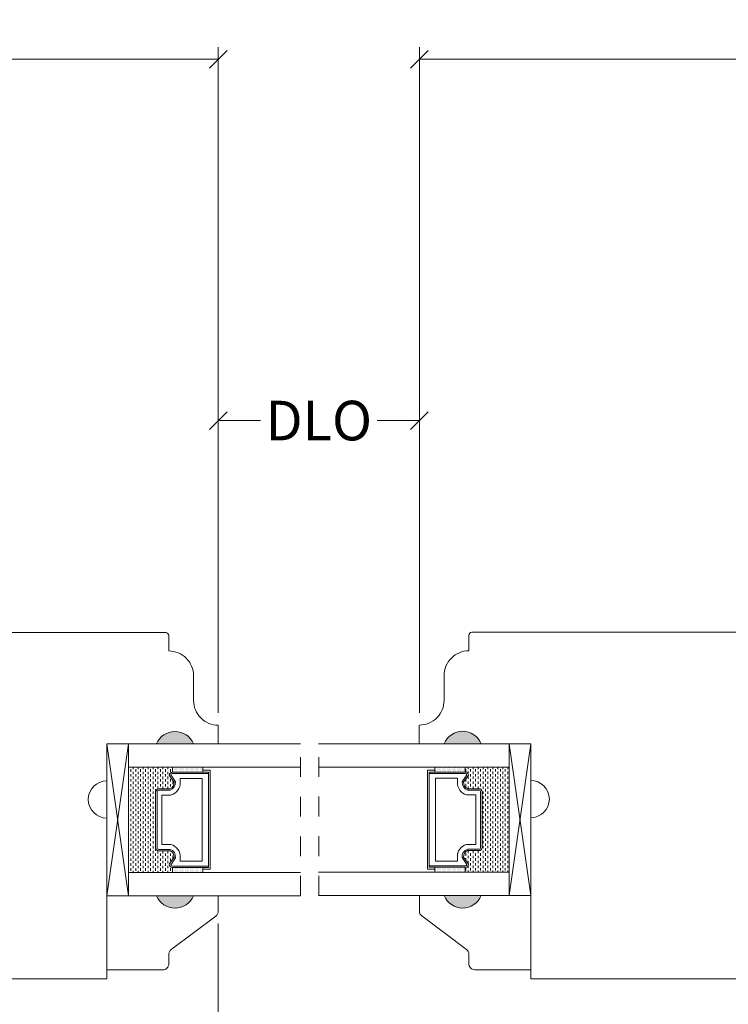
# Model space of a CAD drawing. Units: inches. Extents: x 8.3 to 40.7, y 43.1 to 64.8.
# Drawn here: x 26.1 to 29.7, y 51.8 to 56.7 of the extents above; entities that cross this region are included whole.
import ezdxf

# ---------------------------------------------------------------- set-up
doc = ezdxf.new("R2010")
doc.units = ezdxf.units.IN
doc.header["$LTSCALE"] = 0.5
doc.header["$MEASUREMENT"] = 0
doc.header["$PDMODE"] = 3
doc.linetypes.add('HIDDEN2', pattern=[0.1875, 0.125, -0.0625])
doc.layers.get('0').update_dxf_attribs({"lineweight": 18})
doc.layers.get('Defpoints').update_dxf_attribs({"lineweight": 18})
doc.styles.get("Standard").update_dxf_attribs({"font": 'arial.ttf'})
doc.dimstyles.new('0000021A90BDCD68', dxfattribs={"dimtxt": 0.2, "dimasz": 0.09, "dimexe": 0.062, "dimexo": 0.0625, "dimgap": 0.025, "dimtad": 0, "dimtih": 1, "dimtoh": 1, "dimdec": 4, "dimzin": 0, "dimdsep": 46, "dimlunit": 5, "dimtxsty": 'Standard', "dimblk": 'OBLIQUE', "dimcen": 0, "dimclrd": 256, "dimclre": 256, "dimclrt": 256, "dimadec": 0, "dimazin": 0, "dimtfac": 1, "dimtdec": 4, "dimtofl": 0, "dimtmove": 0, "dimatfit": 3, "dimldrblk": 'ARCHTICK', "dimfxl": 0, "dimfrac": 1, "dimtolj": 1, "dimtzin": 0, "dimlwd": -1, "dimlwe": -1, "dimarcsym": 0})

# ---------------------------------------------------------------- blocks, each defined once
blk = doc.blocks.new('_OBLIQUE')
at = {"color": 0, "linetype": 'ByBlock'}
blk.add_line((-0.5, -0.5), (0.5, 0.5), dxfattribs=at)
blk = doc.blocks.new('*D266')
at = {"transparency": 16777216}
for p, q in [((23.6692, 52.5136), (23.6692, 49.8542)), ((37.5123, 52.5136), (37.5123, 49.8542)), ((23.6692, 49.9162), (30.2819, 49.9162)), ((37.5123, 49.9162), (30.8997, 49.9162))]:
    blk.add_line(p, q, dxfattribs=at)
at = {"layer": 'Defpoints', "color": 0, "transparency": 16777216}
for p in [(23.6692, 52.5761), (37.5123, 52.5761), (37.5123, 49.9162)]:
    blk.add_point(p, dxfattribs=at)
at = {"transparency": 16777216, "xscale": 0.09, "yscale": 0.09, "zscale": 0.09, "rotation": 180}
blk.add_blockref('_OBLIQUE', (23.6692, 49.9162), dxfattribs=at)
at = {"transparency": 16777216, "xscale": 0.09, "yscale": 0.09, "zscale": 0.09}
blk.add_blockref('_OBLIQUE', (37.5123, 49.9162), dxfattribs=at)
at = {"transparency": 16777216, "insert": (30.5908, 49.9162), "char_height": 0.2, "attachment_point": 5}
blk.add_mtext('\\A1;BOX', dxfattribs=at)
blk = doc.blocks.new('_ArchTick')
at = {"color": 0, "linetype": 'ByBlock', "const_width": 0.15}
blk.add_lwpolyline([(-0.5, -0.5), (0.5, 0.5)], dxfattribs=at)
blk = doc.blocks.new('*D344')
at = {"transparency": 16777216}
for p, q in [((23.6692, 55.5141), (23.6692, 56.5981)), ((27.0762, 53.2361), (27.0762, 56.5981)), ((23.6692, 56.5361), (24.9943, 56.5361)), ((27.0762, 56.5361), (25.7511, 56.5361))]:
    blk.add_line(p, q, dxfattribs=at)
at = {"layer": 'Defpoints', "color": 0, "transparency": 16777216}
for p in [(27.0762, 56.5361), (23.6692, 55.4516), (27.0762, 53.1736)]:
    blk.add_point(p, dxfattribs=at)
at = {"transparency": 16777216, "xscale": 0.09, "yscale": 0.09, "zscale": 0.09, "rotation": 180}
blk.add_blockref('_OBLIQUE', (23.6692, 56.5361), dxfattribs=at)
at = {"transparency": 16777216, "xscale": 0.09, "yscale": 0.09, "zscale": 0.09}
blk.add_blockref('_OBLIQUE', (27.0762, 56.5361), dxfattribs=at)
at = {"transparency": 16777216, "insert": (25.3727, 56.5361), "char_height": 0.2, "attachment_point": 5}
blk.add_mtext('\\A1;3{\\H1x;\\S7#16;}"', dxfattribs=at)
blk = doc.blocks.new('*D346')
at = {"transparency": 16777216}
for p, q in [((28.0913, 53.2369), (28.0913, 56.5981)), ((33.0875, 53.237), (33.0875, 56.5981)), ((28.0913, 56.5361), (30.4494, 56.5361)), ((33.0875, 56.5361), (30.7293, 56.5361))]:
    blk.add_line(p, q, dxfattribs=at)
at = {"layer": 'Defpoints', "color": 0, "transparency": 16777216}
for p in [(33.0875, 56.5361), (28.0913, 53.1744), (33.0875, 53.1745)]:
    blk.add_point(p, dxfattribs=at)
at = {"transparency": 16777216, "xscale": 0.09, "yscale": 0.09, "zscale": 0.09, "rotation": 180}
blk.add_blockref('_OBLIQUE', (28.0913, 56.5361), dxfattribs=at)
at = {"transparency": 16777216, "xscale": 0.09, "yscale": 0.09, "zscale": 0.09}
blk.add_blockref('_OBLIQUE', (33.0875, 56.5361), dxfattribs=at)
at = {"transparency": 16777216, "insert": (30.5894, 56.5361), "char_height": 0.2, "attachment_point": 5}
blk.add_mtext('\\A1;5"', dxfattribs=at)
blk = doc.blocks.new('*D349')
at = {"transparency": 16777216}
for p, q in [((27.0762, 53.2361), (27.0762, 54.7739)), ((28.0913, 53.2361), (28.0913, 54.7739)), ((27.0762, 54.7119), (27.2885, 54.7119)), ((28.0913, 54.7119), (27.8789, 54.7119))]:
    blk.add_line(p, q, dxfattribs=at)
at = {"layer": 'Defpoints', "color": 0, "transparency": 16777216}
for p in [(28.0913, 54.7119), (27.0762, 53.1736), (28.0913, 53.1736)]:
    blk.add_point(p, dxfattribs=at)
at = {"transparency": 16777216, "xscale": 0.09, "yscale": 0.09, "zscale": 0.09, "rotation": 180}
blk.add_blockref('_OBLIQUE', (27.0762, 54.7119), dxfattribs=at)
at = {"transparency": 16777216, "xscale": 0.09, "yscale": 0.09, "zscale": 0.09}
blk.add_blockref('_OBLIQUE', (28.0913, 54.7119), dxfattribs=at)
at = {"transparency": 16777216, "insert": (27.5837, 54.7119), "char_height": 0.2, "attachment_point": 5}
blk.add_mtext('\\A1;DLO', dxfattribs=at)
blk = doc.blocks.new('*D352')
at = {"transparency": 16777216}
for p, q in [((27.0762, 52.1724), (27.0762, 51.2784)), ((24.5757, 51.9552), (24.5757, 51.2784)), ((24.5757, 51.3404), (25.5412, 51.3404)), ((27.0762, 51.3404), (26.1107, 51.3404))]:
    blk.add_line(p, q, dxfattribs=at)
at = {"layer": 'Defpoints', "color": 0, "transparency": 16777216}
for p in [(27.0762, 52.2349), (24.5757, 52.0177), (27.0762, 51.3404)]:
    blk.add_point(p, dxfattribs=at)
at = {"transparency": 16777216, "xscale": 0.09, "yscale": 0.09, "zscale": 0.09, "rotation": 180}
blk.add_blockref('_OBLIQUE', (24.5757, 51.3404), dxfattribs=at)
at = {"transparency": 16777216, "xscale": 0.09, "yscale": 0.09, "zscale": 0.09}
blk.add_blockref('_OBLIQUE', (27.0762, 51.3404), dxfattribs=at)
at = {"transparency": 16777216, "insert": (25.8259, 51.3404), "char_height": 0.2, "attachment_point": 5}
blk.add_mtext('\\A1;2{\\H1x;\\S1#2;}"', dxfattribs=at)

msp = doc.modelspace()

# ---------------------------------------------------------------- hatches: boundary and pattern name
h = msp.add_hatch(color=256)
h.dxf.hatch_style = 1
h.paths.add_polyline_path([(26.76371, 53.07965, -0.6666667), (26.95121, 53.07965)])
h = msp.add_hatch(color=256)
h.dxf.hatch_style = 1
h.paths.add_polyline_path([(28.40378, 53.08041, 0.6666667), (28.21628, 53.08041)])
at = {"linetype": 'Continuous'}
h = msp.add_hatch(dxfattribs=at)
h.set_pattern_fill('DASH', color=256, scale=0.1, angle=90, style=0)
h.set_pattern_definition([(90, (4326.684108, -4044.411106), (-0.0125, 0.0125), [0.0125, -0.0125])])
h.paths.add_polyline_path([(26.62229, 52.96165), (26.62229, 52.4304), (26.84432, 52.4304), (26.84432, 52.45577, -0.4142136), (26.82869, 52.4714), (26.85288, 52.50727, 0.3359746), (26.83252, 52.53977), (26.77532, 52.53977, -0.4142136), (26.75969, 52.5554), (26.75969, 52.83665, -0.4142136), (26.77532, 52.85227), (26.83215, 52.85227, 0.3208708), (26.85288, 52.88516), (26.82869, 52.92065, -0.4142136), (26.84432, 52.93627), (26.84432, 52.96165)])
h = msp.add_hatch(dxfattribs=at)
h.set_pattern_fill('DOTS', color=256, scale=0.1, angle=90, style=0)
h.set_pattern_definition([(90, (4326.684108, -4044.411106), (-0.00625, 0.003125), [0, -0.00625])])
h.paths.add_polyline_path([(26.84432, 52.96165), (26.84432, 52.93627), (26.99769, 52.93627), (26.99769, 52.96165)])
h.paths.add_polyline_path([(26.84432, 52.45577), (26.84432, 52.4304), (26.99769, 52.4304), (26.99769, 52.45577)])
h = msp.add_hatch(dxfattribs=at)
h.set_pattern_fill('DOTS', color=256, scale=0.1, angle=90, style=0)
h.set_pattern_definition([(90, (4327.025295, -4044.4103456), (-0.00625, 0.003125), [0, -0.00625])])
h.paths.add_polyline_path([(28.32317, 52.96241), (28.32317, 52.93703), (28.16979, 52.93703), (28.16979, 52.96241)])
h.paths.add_polyline_path([(28.32317, 52.45653), (28.32317, 52.43116), (28.16979, 52.43116), (28.16979, 52.45653)])
h = msp.add_hatch(dxfattribs=at)
h.set_pattern_fill('DASH', color=256, scale=0.1, angle=90, style=0)
h.set_pattern_definition([(90, (4327.025295, -4044.410346), (-0.0125, 0.0125), [0.0125, -0.0125])])
h.paths.add_polyline_path([(28.54519, 52.96241), (28.54519, 52.43116), (28.32317, 52.43116), (28.32317, 52.45653, 0.4142136), (28.33879, 52.47216), (28.31461, 52.50803, -0.3359746), (28.33497, 52.54053), (28.39217, 52.54053, 0.4142136), (28.40779, 52.55616), (28.40779, 52.83741, 0.4142136), (28.39217, 52.85303), (28.33533, 52.85303, -0.3208708), (28.31461, 52.88592), (28.33879, 52.92141, 0.4142136), (28.32317, 52.93703), (28.32317, 52.96241)])
h = msp.add_hatch(color=256)
h.dxf.hatch_style = 1
h.paths.add_polyline_path([(26.76371, 52.3124, 0.6666667), (26.95121, 52.3124)])
h = msp.add_hatch(color=256)
h.dxf.hatch_style = 1
h.paths.add_polyline_path([(28.40378, 52.31316, -0.6666667), (28.21628, 52.31316)])

# ---------------------------------------------------------------- linework, layer by layer
at = {"linetype": 'HIDDEN2'}
for p, q in [((27.49092, 52.3124), (27.49092, 53.07965)), ((27.58408, 52.31316), (27.58408, 53.08041))]:
    msp.add_line(p, q, dxfattribs=at)
for p, q in [((26.84432, 52.93627), (26.84432, 52.96165)), ((26.99769, 52.93627), (26.99769, 52.96165)), ((28.16979, 52.93703), (28.16979, 52.96241)), ((28.32317, 52.93703), (28.32317, 52.96241)), ((26.84432, 52.45577), (26.84432, 52.4304)), ((26.99769, 52.45577), (26.99769, 52.4304)), ((28.16979, 52.45653), (28.16979, 52.43116)), ((28.32317, 52.45653), (28.32317, 52.43116))]:
    msp.add_line(p, q)
for points in [[(24.79267, 53.64143), (26.81119, 53.64165, -0.4142136), (26.82619, 53.62665), (26.82619, 53.54865), (26.82619, 53.54865, -0.4142136), (26.95119, 53.42365), (26.95119, 53.29865, 0.4142136), (27.07619, 53.17365), (27.07619, 53.17365), (27.07619, 53.07965), (26.95119, 53.07965, 0.6666667), (26.76369, 53.07965), (26.51369, 53.07965), (26.51369, 53.07965), (26.51369, 52.89215)], [(26.51369, 52.89265, 1), (26.51369, 52.70465), (26.51367, 51.8927), (24.70067, 51.8927, -0.4142136)]]:
    msp.add_lwpolyline(points, format="xyb")
at = {"linetype": 'Continuous'}
for points in [[(29.91782, 53.64324), (28.35627, 53.64324, 0.4142131), (28.34127, 53.62824), (28.34127, 53.54941), (28.34127, 53.54941, 0.4142136), (28.21627, 53.42441), (28.21627, 53.29941, -0.4142136), (28.09127, 53.17441), (28.09127, 53.17441), (28.09127, 53.08041), (28.21627, 53.08041)], [(28.40377, 53.08041), (28.65379, 53.08041), (28.65379, 52.89441), (28.65379, 52.89441, -1), (28.65379, 52.70641), (28.65379, 51.89324), (29.94979, 51.89324, -1)]]:
    msp.add_lwpolyline(points, format="xyb", dxfattribs=at)
for points in [[(26.51369, 52.3124), (26.51369, 53.07965), (26.62269, 53.07965), (26.62269, 52.3124), (26.51371, 52.3124), (26.62269, 53.07965), (26.51372, 53.07965), (26.62269, 52.3124)], [(27.49092, 52.96165), (26.62269, 52.96165), (26.62269, 53.07965), (27.49092, 53.07965)], [(27.58205, 52.96241), (28.54479, 52.96241), (28.54479, 53.08041), (27.58205, 53.08041)], [(28.65379, 52.31316), (28.65379, 53.08041), (28.54479, 53.08041), (28.54479, 52.31316), (28.65378, 52.31316), (28.54479, 53.08041), (28.65377, 53.08041), (28.54479, 52.31316)], [(26.99769, 52.45577), (26.99769, 52.44602), (27.03569, 52.44602), (27.03569, 52.94602), (26.99769, 52.94602), (26.99769, 52.93627)], [(28.16979, 52.45653), (28.16979, 52.44678), (28.13179, 52.44678), (28.13179, 52.94678), (28.16979, 52.94678), (28.16979, 52.93703)], [(27.49092, 52.4304), (26.62269, 52.4304), (26.62269, 52.3124), (27.49092, 52.3124)], [(27.58205, 52.43116), (28.54479, 52.43116), (28.54479, 52.31316), (27.58205, 52.31316)]]:
    msp.add_lwpolyline(points)
for points in [[(26.83252, 52.53977, -0.3359746), (26.85288, 52.50727), (26.82869, 52.4714, 0.4142136), (26.84432, 52.45577), (27.02594, 52.45577), (27.02594, 52.93627), (26.84432, 52.93627, 0.4142136), (26.82869, 52.92065), (26.85288, 52.88516, -0.3208708), (26.83215, 52.85227), (26.77532, 52.85227, 0.4142136), (26.75969, 52.83665), (26.75969, 52.5554, 0.4142136), (26.77532, 52.53977)], [(26.83374, 52.54677, -0.3593608), (26.85964, 52.50477), (26.83589, 52.46955, 0.352431), (26.84432, 52.46277), (27.02594, 52.46277), (27.02594, 52.92927), (26.84432, 52.92927, 0.3518694), (26.8359, 52.92251), (26.8597, 52.88758, -0.3446309), (26.83346, 52.84527), (26.77532, 52.84527, 0.4142136), (26.76669, 52.83665), (26.76669, 52.5554, 0.4142136), (26.77532, 52.54677)], [(26.83725, 52.57102, -0.3584555), (26.88413, 52.50612), (26.88413, 52.48702), (26.99469, 52.48702), (26.99469, 52.90502), (26.88413, 52.90502), (26.88413, 52.88593, -0.3467993), (26.83725, 52.82102), (26.79094, 52.82102), (26.79094, 52.57102)], [(28.33497, 52.54053, 0.3359746), (28.31461, 52.50803), (28.33879, 52.47216, -0.4142136), (28.32317, 52.45653), (28.14154, 52.45653), (28.14154, 52.93703), (28.32317, 52.93703, -0.4142136), (28.33879, 52.92141), (28.31461, 52.88592, 0.3208708), (28.33533, 52.85303), (28.39217, 52.85303, -0.4142136), (28.40779, 52.83741), (28.40779, 52.55616, -0.4142136), (28.39217, 52.54053)], [(28.33375, 52.54753, 0.3593608), (28.30785, 52.50553), (28.33159, 52.47031, -0.352431), (28.32317, 52.46353), (28.14154, 52.46353), (28.14154, 52.93003), (28.32317, 52.93003, -0.3518694), (28.33159, 52.92327), (28.30779, 52.88834, 0.3446309), (28.33403, 52.84603), (28.39217, 52.84603, -0.4142136), (28.40079, 52.83741), (28.40079, 52.55616, -0.4142136), (28.39217, 52.54753)], [(28.33023, 52.57178, 0.3584555), (28.28336, 52.50688), (28.28336, 52.48778), (28.17279, 52.48778), (28.17279, 52.90578), (28.28336, 52.90578), (28.28336, 52.88669, 0.3467993), (28.33023, 52.82178), (28.37654, 52.82178), (28.37654, 52.57178)], [(26.76371, 52.3124), (26.51371, 52.3124), (26.51371, 51.9384), (26.79521, 51.9384, 0.4142136), (26.82621, 51.9694), (26.82621, 52.01592, -0.2357305), (26.83858, 52.0407), (27.06384, 52.2101, 0.2357305), (27.07621, 52.23487), (27.07621, 52.3124), (26.95121, 52.3124, -0.6666667)], [(28.40378, 52.31316), (28.65378, 52.31316), (28.65378, 51.93916), (28.37228, 51.93916, -0.4142136), (28.34128, 51.97016), (28.34128, 52.01668, 0.2357305), (28.32891, 52.04146), (28.10364, 52.21086, -0.2357305), (28.09128, 52.23563), (28.09128, 52.31316), (28.21628, 52.31316, 0.6666667)]]:
    msp.add_lwpolyline(points, format="xyb", close=True)
msp.add_arc((28.31002, 53.04135), 0.10156, 22.61986, 157.38014)

# ---------------------------------------------------------------- dimensions: what is measured, and where the dimension line sits
for base, p1, p2, picture, middle in [((27.07619, 56.53615), (23.66925, 55.45156), (27.07619, 53.17365), '*D344', (25.37272, 56.53615)), ((33.08747, 56.53615), (28.09127, 53.17441), (33.08747, 53.17453), '*D346', (30.58937, 56.53615)), ((27.07621, 51.34036), (24.57567, 52.0177), (27.07621, 52.23487), '*D352', (25.82594, 51.34036))]:
    dim = msp.add_linear_dim(base=base, p1=p1, p2=p2, dimstyle='0000021A90BDCD68', override={"dimpost": '"'})
    dim.commit()
    dim.dimension.update_dxf_attribs({"geometry": picture, "text_midpoint": middle})
dim = msp.add_linear_dim(base=(28.09127, 54.71186), p1=(27.07619, 53.17365), p2=(28.09127, 53.17365), text='DLO', dimstyle='0000021A90BDCD68', override={"dimpost": '"'})
dim.commit()
dim.dimension.update_dxf_attribs({"geometry": '*D349', "text_midpoint": (27.58373, 54.71186)})
at = {"color": 0}
dim = msp.add_linear_dim(base=(37.51234, 49.91619), p1=(23.66925, 52.57606), p2=(37.51234, 52.57606), text='BOX', dimstyle='0000021A90BDCD68', override={"dimpost": '"'}, dxfattribs=at)
dim.commit()
dim.dimension.update_dxf_attribs({"geometry": '*D266', "text_midpoint": (30.59079, 49.91619), "dimtype": 160})

doc.saveas('drawing.dxf')
